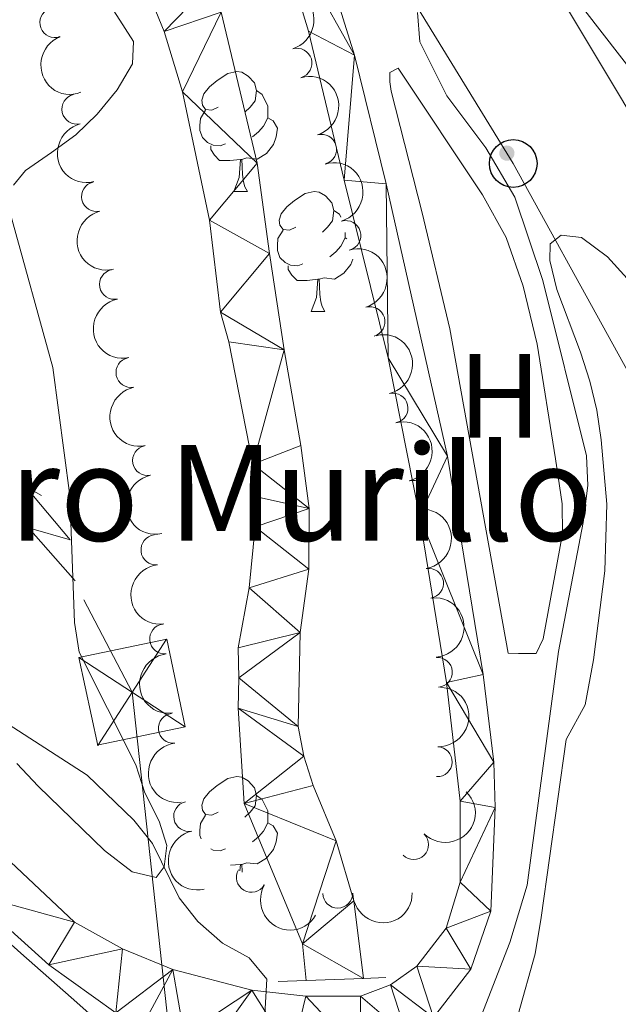
# Model space of a CAD drawing. Units: metres. Extents: x 655057 to 659578, y 702211 to 705281.
# Drawn here: x 656150 to 656200, y 703132 to 703215 of the extents above; entities that cross this region are included whole.
import ezdxf
from ezdxf.enums import TextEntityAlignment as Align

# ---------------------------------------------------------------- set-up
doc = ezdxf.new("R2010")
doc.units = ezdxf.units.M
doc.header["$MEASUREMENT"] = 0
doc.linetypes.add('DGN Style 2', pattern=[49.6684857457405, 29.8010914474443, -19.8673942982962])
doc.linetypes.add('DGN Style 3', pattern=[69.5358800440367, 49.6684857457405, -19.8673942982962])
for name, color, linetype, lineweight in [('Carátula', 7, 'Continuous', 5), ('Elementos auxiliares', 7, 'Continuous', 5), ('Entidades rústicas y varios', 7, 'Continuous', 5), ('Hidrografía', 7, 'Continuous', 5), ('Líneas de conducción', 7, 'Continuous', 5), ('Relieve y altimetría', 7, 'Continuous', 5), ('Textos de rotulación', 7, 'Continuous', 5), ('Viales y ferrocarril', 7, 'Continuous', 5)]:
    doc.layers.add(name, color=color, linetype=linetype, lineweight=lineweight)
doc.styles.add('Style-arial', font='arial.shx', dxfattribs={"bigfont": 'arialbig.shx'})
doc.styles.add('Style-Arial Narrow', font='txt')

# ---------------------------------------------------------------- blocks, each defined once
blk = doc.blocks.new('5PTT')
at = {"layer": 'Líneas de conducción', "color": 250, "linetype": 'Continuous', "lineweight": 25}
blk.add_circle((0.0002382684033364058, 0.0004306398332118988), 1.995000006667076, dxfattribs=at)
blk = doc.blocks.new('5TME_5')
at = {"layer": 'Líneas de conducción', "color": 250, "linetype": 'Continuous', "lineweight": 5}
for p, q in [((2.871000000042841, 4.457999999867752), (-2.862999999895692, -4.463999999919906)), ((-4.437999999849126, 2.902999999932945), (4.438000000081956, -2.902999999932945))]:
    blk.add_line(p, q, dxfattribs=at)
at = {"layer": 'Líneas de conducción', "color": 250, "linetype": 'Continuous', "lineweight": 5, "flags": 128}
blk.add_lwpolyline([(-2.902999999932945, -4.438000000081956), (4.438000000081956, -2.902999999932945), (2.903000000165775, 4.438000000081956), (-4.437999999849126, 2.902999999932945), (-2.862999999895692, -4.463999999919906)], dxfattribs=at)

msp = doc.modelspace()

# ---------------------------------------------------------------- hatches: boundary and pattern name
at = {"layer": 'Líneas de conducción', "linetype": 'Continuous', "lineweight": 5, "extrusion": (0, 0, -1)}
h = msp.add_hatch(color=250, dxfattribs=at)
edge = h.paths.add_edge_path()
edge.add_arc((-656190.5294008686, 703203.6596187854), 0.6403124239601228, 74.64246887882099, 434.642468878821)

# ---------------------------------------------------------------- linework, layer by layer
at = {"layer": 'Carátula', "color": 7, "linetype": 'Continuous', "lineweight": 5}
msp.add_3dface([(655123.95, 702210.98), (659577.8200000001, 702311.6200000001), (659510.72, 705280.8600000001), (655056.8600000001, 705180.22)], dxfattribs=at)
at = {"layer": 'Elementos auxiliares', "color": 250, "linetype": 'Continuous', "lineweight": 5}
msp.add_3dface([(655934.71, 704937.71), (659359.6699999999, 705015.1300000001), (659412.55, 702701.74), (655986.44, 702624.3200000001)], dxfattribs=at)
at = {"layer": 'Entidades rústicas y varios', "color": 92, "linetype": 'Continuous', "lineweight": 5}
for p, q in [((656167.69, 703200.45), (656168.8200000001, 703200.45)), ((656177, 703196.5700000001), (656177.1499999999, 703196.49)), ((656174.1699999999, 703190.4099999999), (656175.29, 703190.4099999999)), ((656168.24, 703144.1400000001), (656167.4199999999, 703144.0700000001))]:
    msp.add_line(p, q, dxfattribs=at)
at = {"layer": 'Entidades rústicas y varios', "color": 92, "linetype": 'Continuous', "lineweight": 5, "flags": 128}
for points in [[(656166.3899999999, 703207.51), (656165.8600000001, 703207.24), (656165.3300000001, 703207.3), (656165.0700000001, 703207.6699999999), (656165.01, 703208.0900000001), (656165.1699999999, 703208.6100000001), (656165.6499999999, 703209.21), (656166.29, 703209.74), (656167.19, 703210.3200000001), (656167.9299999999, 703210.48), (656168.3600000001, 703210.4299999999), (656168.8899999999, 703210.1100000001), (656169.4199999999, 703209.53), (656169.5800000001, 703208.8900000001), (656169.47, 703208.04), (656169.04, 703207.51), (656168.6200000001, 703207.0800000001)], [(656169.5800000001, 703208.8900000001), (656170.05, 703208.5700000001), (656170.3700000001, 703207.9299999999), (656170.53, 703207.6100000001), (656170.53, 703207.03), (656170.53, 703206.6100000001), (656170.1599999999, 703205.9199999999), (656169.74, 703205.44), (656169.26, 703205.02)], [(656166.98, 703204.4299999999), (656166.55, 703204.27), (656165.97, 703204.3300000001), (656165.49, 703204.54), (656165.0700000001, 703204.96), (656164.8500000001, 703205.55), (656164.8500000001, 703205.97), (656164.9099999999, 703206.55), (656165.3300000001, 703207.24)], [(656170.53, 703206.6100000001), (656170.98, 703206.3600000001), (656171.3300000001, 703205.74), (656171.22, 703205.02), (656171.01, 703204.3800000001), (656170.4199999999, 703203.6400000001), (656169.6300000001, 703203.1599999999), (656168.78, 703203.26), (656168.3500000001, 703203.1300000001)], [(656168.24, 703203.1300000001), (656167.3500000001, 703203.05), (656166.5, 703203.05), (656166.0800000001, 703203.48), (656165.76, 703203.95), (656165.76, 703204.27)], [(656167.69, 703200.45), (656168.1300000001, 703201.6100000001), (656168.24, 703203.1300000001), (656168.3500000001, 703203.1300000001), (656168.3800000001, 703202.55), (656168.4199999999, 703201.8600000001), (656168.49, 703201.25), (656168.6000000001, 703200.8500000001), (656168.8200000001, 703200.45)], [(656172.8700000001, 703197.47), (656172.3400000001, 703197.21), (656171.81, 703197.26), (656171.54, 703197.6300000001), (656171.49, 703198.06), (656171.6499999999, 703198.5800000001), (656172.1300000001, 703199.1699999999), (656172.76, 703199.7), (656173.6599999999, 703200.29), (656174.4099999999, 703200.45), (656174.8300000001, 703200.3900000001), (656175.3600000001, 703200.0800000001), (656175.8899999999, 703199.49), (656176.05, 703198.8500000001), (656175.94, 703198), (656175.52, 703197.47), (656175.1000000001, 703197.05)], [(656176.05, 703198.8500000001), (656176.53, 703198.54), (656176.6399999999, 703198.31)], [(656173.45, 703194.3900000001), (656173.03, 703194.23), (656172.44, 703194.29), (656171.97, 703194.5), (656171.54, 703194.9299999999), (656171.3300000001, 703195.51), (656171.3300000001, 703195.9299999999), (656171.3800000001, 703196.52), (656171.81, 703197.21)], [(656177, 703197.03), (656177, 703197), (656177, 703196.5700000001), (656176.6300000001, 703195.8800000001), (656176.21, 703195.3999999999), (656175.73, 703194.98)], [(656177.6300000001, 703194.79), (656177.48, 703194.3400000001), (656176.8999999999, 703193.6000000001), (656176.1000000001, 703193.1200000001), (656175.25, 703193.23), (656174.8200000001, 703193.1000000001)], [(656174.71, 703193.1000000001), (656173.8200000001, 703193.01), (656172.98, 703193.01), (656172.55, 703193.44), (656172.23, 703193.9199999999), (656172.23, 703194.23)], [(656174.1699999999, 703190.4099999999), (656174.6000000001, 703191.5700000001), (656174.71, 703193.1000000001), (656174.8200000001, 703193.1000000001), (656174.8600000001, 703192.51), (656174.8899999999, 703191.8300000001), (656174.96, 703191.21), (656175.0800000001, 703190.81), (656175.29, 703190.4099999999)], [(656166.3899999999, 703148.52), (656165.8600000001, 703148.25), (656165.3300000001, 703148.31), (656165.0700000001, 703148.6799999999), (656165.01, 703149.1000000001), (656165.1699999999, 703149.6200000001), (656165.6499999999, 703150.22), (656166.29, 703150.75), (656167.19, 703151.3300000001), (656167.9299999999, 703151.49), (656168.3600000001, 703151.44), (656168.8899999999, 703151.1200000001), (656169.4199999999, 703150.54), (656169.5800000001, 703149.8999999999), (656169.47, 703149.05), (656169.04, 703148.52), (656168.6200000001, 703148.0900000001)], [(656169.5800000001, 703149.8999999999), (656170.05, 703149.5800000001), (656170.3700000001, 703148.94), (656170.53, 703148.6200000001), (656170.53, 703148.04), (656170.53, 703147.6200000001), (656170.1599999999, 703146.9299999999), (656169.74, 703146.45), (656169.26, 703146.03)], [(656164.96, 703146.27), (656164.8500000001, 703146.56), (656164.8500000001, 703146.98), (656164.9099999999, 703147.56), (656165.3300000001, 703148.25)], [(656170.53, 703147.6200000001), (656170.98, 703147.3700000001), (656171.3300000001, 703146.75), (656171.22, 703146.03), (656171.01, 703145.3900000001), (656170.4199999999, 703144.6499999999), (656169.6300000001, 703144.1699999999), (656168.78, 703144.27), (656168.3500000001, 703144.1400000001)], [(656166.98, 703145.44), (656166.55, 703145.28), (656165.97, 703145.3400000001), (656165.75, 703145.44)], [(656168.2, 703143.6000000001), (656168.24, 703144.1400000001), (656168.3500000001, 703144.1400000001), (656168.3800000001, 703143.56), (656168.3800000001, 703143.49)]]:
    msp.add_lwpolyline(points, dxfattribs=at)
at = {"layer": 'Entidades rústicas y varios', "color": 92, "linetype": 'Continuous', "lineweight": 5}
for points in [[(656149.26, 703200.97, 678.71), (656150.27, 703202.21, 678.25), (656152.4199999999, 703203.72, 677.79), (656154.48, 703205.2, 677.79), (656156.24, 703206.9099999999, 677.34), (656157.9199999999, 703208.96, 677.34), (656159.22, 703211.1200000001, 677.34), (656159.28, 703212.99, 677.34), (656156.96, 703216.69, 677.34)], [(656194.6100000001, 703178.0700000001, 678.46), (656195.1599999999, 703174.31, 678.46), (656195.1799999999, 703171.81, 678.46), (656193.56, 703163.02, 678.46), (656192.97, 703161.78, 678.92), (656192.28, 703161.78, 678.92), (656191.5, 703161.79, 678.46), (656190.6499999999, 703161.8200000001, 678.46), (656185.76, 703188.95, 677.5500000000001), (656183.4299999999, 703198.6599999999, 678.01), (656180.8500000001, 703208.8400000001, 677.5500000000001), (656180.73, 703209.6300000001, 677.5500000000001), (656180.75, 703210.3999999999, 677.5500000000001), (656181.4299999999, 703210.76, 678), (656188.49, 703200.1599999999, 678), (656190.47, 703196.6000000001, 678.14), (656191.8800000001, 703192.52, 678.46), (656193.06, 703187.6599999999, 678.46), (656194.6100000001, 703178.0700000001, 678.46)], [(656149.53, 703152.5800000001, 680.09), (656151.3200000001, 703150.6699999999, 679.63), (656156.8700000001, 703145.31, 679.63), (656159.1699999999, 703143.51, 679.63), (656161.2, 703143.05, 679.63), (656161.8500000001, 703143.9199999999, 679.63), (656162.0700000001, 703145.71, 679.63), (656161.45, 703147.76, 679.63), (656160.25, 703150.1300000001, 679.63), (656159.48, 703152.46, 679.17), (656154.74, 703161.9099999999, 679.17), (656154.3700000001, 703164.3800000001, 679.17), (656153.97, 703175, 679.17), (656152.55, 703185.71, 679.17), (656148.99, 703198.54, 679.17)], [(656236.1300000001, 703128.23, 683.3000000000001), (656228.9099999999, 703144.1799999999, 682.96), (656224.3500000001, 703152.98, 682.66), (656212.3600000001, 703173.8200000001, 681.7), (656202.03, 703190.97, 681.47), (656200.6000000001, 703193.1699999999, 681.01), (656198.95, 703194.99, 680.5500000000001), (656196.77, 703196.6000000001, 680.5500000000001), (656195.06, 703196.8, 680.5500000000001), (656194.1599999999, 703196.06, 680.5500000000001), (656194.1300000001, 703194.6699999999, 680.5500000000001), (656194.7, 703192.24, 680.5500000000001), (656196.7, 703187, 680.5500000000001), (656197.48, 703184.5800000001, 681.01), (656198.06, 703182.1400000001, 681), (656198.4299999999, 703179.6599999999, 681.46), (656198.8999999999, 703174.27, 681.47), (656198.72, 703168.69, 681.47), (656197.79, 703161.26, 681.17), (656197.0700000001, 703157.49, 681.01), (656195.49, 703154.5800000001, 681.01)], [(656195.49, 703154.5800000001, 681.01), (656193.3899999999, 703139.6799999999, 681.95), (656192.8999999999, 703136.6400000001, 681.47), (656190.04, 703126.5, 681.47)]]:
    msp.add_polyline3d(points, dxfattribs=at)
at = {"layer": 'Entidades rústicas y varios', "color": 92, "linetype": 'Continuous', "lineweight": 5, "extrusion": (-0.1987072987909261, 0.1076408436570982, 0.9741297953476231)}
msp.add_arc((-930862.0088955757, 235903.5154196957, -54023.53979276403), 2.516055640060342, 45.36446333574664, 225.9090503451193, dxfattribs=at)
at = {"layer": 'Entidades rústicas y varios', "color": 92, "linetype": 'Continuous', "lineweight": 5}
for centre, radius, start, end in [((656152.709880353, 703214.5787279266, 688.3691704349535), 1.250091938746999, 110.9888597487374, 290.2024141677328), ((656172.9745894966, 703211.1843713662, 686.1357351518392), 1.250091938746998, 286.908410876526, 106.1219652955214), ((656154.5558119977, 703207.3396936709, 688.9300000000001), 1.250091938746998, 103.6375290153156, 282.851083434311), ((656175.0329488551, 703203.9746589733, 686.165828277145), 1.250091938746999, 286.6359357176261, 105.8494901366215), ((656156.201002032, 703200.0223615237, 688.9300000000001), 1.250091938746998, 103.6375290153156, 282.851083434311), ((656177.0559794181, 703196.7628963804, 686.5503118832498), 1.250091938746999, 286.6359357176261, 105.8494901366215), ((656157.6993014123, 703192.6740476813, 688.9300000000001), 1.250091938746998, 101.5802280738718, 280.7937824928673), ((656179.0790099809, 703189.5511337877, 686.9347954893545), 1.250091938746999, 286.6359357176261, 105.8494901366215), ((656159.0807463843, 703185.3023714952, 688.9300000000001), 1.250091938746998, 101.5802280738718, 280.7937824928673), ((656181.0070322317, 703182.3195210602, 687.3695904528461), 1.250091938746998, 283.636657166892, 102.8502115858874), ((656160.4621913563, 703177.9306953091, 688.9300000000001), 1.250091938746998, 101.5802280738718, 280.7937824928673), ((656182.6483636925, 703175.0188316586, 687.8755205806071), 1.250091938746998, 283.636657166892, 102.8502115858874), ((656161.1673482098, 703170.4610454438, 688.9300000000001), 1.250091938746999, 96.551171333824, 275.7647257528194), ((656183.9789076366, 703167.6595990909, 688.3397314487971), 1.250091938746998, 279.2146656739961, 98.42822009299151), ((656161.8972670846, 703162.9966487209, 688.9300000000001), 1.250091938746999, 96.551171333824, 275.7647257528194), ((656184.7110536087, 703160.2126397775, 688.6986862634535), 1.250091938746998, 274.3597808891017, 93.57333530809714), ((656162.6271859594, 703155.5322519983, 688.9300000000001), 1.250091938746999, 96.551171333824, 275.7647257528194), ((656184.6989940736, 703152.7289147265, 688.8840766961001), 1.250091938746998, 268.0286542172073, 87.24220863620269), ((656163.9052983837, 703148.1525625489, 688.9300000000001), 1.250091938746998, 102.5286821471123, 281.7422365661076), ((656182.7213273668, 703145.7932622731, 688.9300000000001), 1.250091938746999, 225.4926534806255, 44.70620789962086), ((656169.153529726, 703143.051998728, 688.9300000000001), 1.250091938746999, 150.0298586609181, 329.2434130799135), ((656176.3771892807, 703141.7249476966, 688.9300000000001), 1.250091938746998, 180.7440859866669, 359.9576404056623)]:
    msp.add_arc(centre, radius, start, end, dxfattribs=at)
at = {"layer": 'Entidades rústicas y varios', "color": 92, "linetype": 'Continuous', "lineweight": 5, "extrusion": (0.2058630083684716, -0.09322855571916146, 0.974129795347623)}
msp.add_arc((911270.9368967063, -299504.9267109798, 70188.64129816728), 2.516055640060342, 45.36446333574665, 225.9090503451193, dxfattribs=at)
at = {"layer": 'Entidades rústicas y varios', "color": 92, "linetype": 'Continuous', "lineweight": 5, "extrusion": (-0.1981931582052474, 0.1085845930904934, 0.9741297953476229)}
for centre in [(-931997.054263773, 231593.7433374159, -53023.6809803129), (-931991.7015664846, 231598.9340349781, -53024.49048049939), (-931986.3488691959, 231604.1247325402, -53025.29998068587)]:
    msp.add_arc(centre, 2.516055640060342, 45.36446333574663, 225.9090503451193, dxfattribs=at)
at = {"layer": 'Entidades rústicas y varios', "color": 92, "linetype": 'Continuous', "lineweight": 5, "extrusion": (0.1922419666418747, -0.1188030642604079, 0.9741297953476229)}
for centre in [(943135.7073243499, -183463.0268859047, 43268.55181363193), (943130.3475795973, -183468.1374140767, 43269.73740968097)]:
    msp.add_arc(centre, 2.516055640060342, 45.36446333574664, 225.9090503451193, dxfattribs=at)
at = {"layer": 'Entidades rústicas y varios', "color": 92, "linetype": 'Continuous', "lineweight": 5, "extrusion": (0.1878531457534992, -0.125627773388343, 0.974129795347623)}
for centre in [(949284.0211817297, -150373.3784508589, 35592.05436986929), (949278.6614369771, -150378.4889790311, 35593.23996591836), (949273.3016922246, -150383.5995072033, 35594.42556196744)]:
    msp.add_arc(centre, 2.516055640060342, 45.36446333574661, 225.9090503451192, dxfattribs=at)
at = {"layer": 'Entidades rústicas y varios', "color": 92, "linetype": 'Continuous', "lineweight": 5, "extrusion": (-0.1922401588378728, 0.1188059895206791, 0.9741297953476229)}
for centre in [(-943136.5180902705, 183789.4904717659, -41932.29342623302), (-943131.170554166, 183794.7036937365, -41932.98348007054)]:
    msp.add_arc(centre, 2.516055640060342, 45.36446333574664, 225.9090503451193, dxfattribs=at)
at = {"layer": 'Entidades rústicas y varios', "color": 92, "linetype": 'Continuous', "lineweight": 5, "extrusion": (-0.1825077589518313, 0.1332743776514394, 0.974129795347623)}
msp.add_arc((-954853.6704529792, 112417.7971219106, -25373.71388169803), 2.516055640060343, 45.36446333574664, 225.9090503451193, dxfattribs=at)
at = {"layer": 'Entidades rústicas y varios', "color": 92, "linetype": 'Continuous', "lineweight": 5, "extrusion": (0.1761173322934805, -0.1416115358359833, 0.974129795347623)}
for centre in [(959160.197814825, -68747.5374664439, 16655.60175412639), (959154.8380700727, -68752.64799461578, 16656.78735017538), (959149.4783253202, -68757.75852278777, 16657.97294622441)]:
    msp.add_arc(centre, 2.516055640060342, 45.36446333574666, 225.9090503451193, dxfattribs=at)
at = {"layer": 'Entidades rústicas y varios', "color": 92, "linetype": 'Continuous', "lineweight": 5, "extrusion": (-0.1705736400612859, 0.1482422852368417, 0.974129795347623)}
msp.add_arc((-961176.3294993949, 33299.70148581464, -7018.666887910367), 2.516055640060342, 45.36446333574664, 225.9090503451193, dxfattribs=at)
at = {"layer": 'Entidades rústicas y varios', "color": 92, "linetype": 'Continuous', "lineweight": 5, "extrusion": (-0.1531860337319441, 0.1661480691596322, 0.9741297953476231)}
msp.add_arc((-959061.5398940428, -70147.73806339782, 16980.38841308311), 2.516055640060343, 45.36446333574663, 225.9090503451192, dxfattribs=at)
at = {"layer": 'Entidades rústicas y varios', "color": 92, "linetype": 'Continuous', "lineweight": 5, "extrusion": (-0.0005505868475943476, 0.225988580840098, 0.9741297953476229)}
msp.add_arc((-657896.5369427763, -683242.8762270455, 159212.9307163699), 2.516055640060342, 45.36446333574665, 225.9090503451193, dxfattribs=at)
at = {"layer": 'Entidades rústicas y varios', "color": 92, "linetype": 'Continuous', "lineweight": 5, "extrusion": (0.1899069110417512, -0.1225010487897089, 0.9741297953476231)}
msp.add_arc((946562.0934509325, -165688.2730072736, 39144.97059817519), 2.516055640060342, 45.36446333574665, 225.9090503451193, dxfattribs=at)
at = {"layer": 'Entidades rústicas y varios', "color": 92, "linetype": 'Continuous', "lineweight": 5, "extrusion": (0.2186153207736624, 0.05725804169745019, 0.974129795347623)}
msp.add_arc((513946.0444337639, -791728.1202698075, 184380.5205206245), 2.516055640060342, 45.36446333574664, 225.9090503451193, dxfattribs=at)
at = {"layer": 'Entidades rústicas y varios', "color": 92, "linetype": 'Continuous', "lineweight": 5, "extrusion": (0.1587042473451682, 0.1608853743837579, 0.974129795347623)}
msp.add_arc((26646.37763553002, -936362.9875134297, 217934.4940798808), 2.516055640060342, 45.36446333574665, 225.9090503451193, dxfattribs=at)
at = {"layer": 'Hidrografía', "color": 142, "linetype": 'Continuous', "lineweight": 15}
for points in [[(656158.8700000001, 703221.1400000001, 674.79), (656161.8500000001, 703213.8300000001, 675.94), (656163.3899999999, 703208.79, 675.94), (656165.6399999999, 703198.04, 675.94), (656166.56, 703190.3400000001, 675.94), (656167.28, 703187.8600000001, 676.51), (656169.29, 703177.6200000001, 676.51), (656169.3400000001, 703174.94, 677.08), (656169.48, 703172.3800000001, 677.08), (656168.97, 703167.29, 677.08), (656168.04, 703162.27, 677.08), (656168.1100000001, 703159.74, 677.08), (656168.06, 703157.22, 677.66), (656168.56, 703149.22, 677.66), (656173.4299999999, 703137.49, 677.66), (656173.73, 703134.4199999999, 677.66)], [(656178.54, 703134.6000000001, 677.66), (656177.74, 703141.0900000001, 677.66), (656176.25, 703146.1100000001, 677.66), (656174.3300000001, 703150.75, 677.66), (656173.55, 703153.1799999999, 677.08), (656173.0700000001, 703155.6799999999, 677.08), (656173.25, 703163.53, 677.08), (656173.95, 703168.8500000001, 677.08), (656174, 703173.9299999999, 677.08), (656173.28, 703179.19, 677.08), (656171.8899999999, 703187.2, 676.51), (656170.6699999999, 703195.26, 676.51), (656169.6300000001, 703202.8300000001, 675.94), (656166.6300000001, 703215.45, 675.94)]]:
    msp.add_polyline3d(points, dxfattribs=at)
at = {"layer": 'Hidrografía', "color": 142, "linetype": 'DGN Style 3', "lineweight": 15}
msp.add_polyline3d([(656144.1000000001, 703141.8200000001, 682.1800000000001), (656149.8800000001, 703136.72, 681.51), (656154.0800000001, 703133, 680.87), (656157.0700000001, 703130.3600000001, 680.6), (656162.75, 703125.52, 680.26)], dxfattribs=at)
at = {"layer": 'Líneas de conducción', "color": 6, "linetype": 'Continuous', "lineweight": 5}
msp.add_line((656162.51543488, 703128.0285952096, 684.7157237813503), (656160.3762879015, 703147.5382798121, 680.8691334838417), dxfattribs=at)
at = {"layer": 'Líneas de conducción', "color": 6, "linetype": 'Continuous', "lineweight": 5, "extrusion": (-0.8639106789924575, 0.5029690055343052, 0.02608674365693945), "elevation": -213161.7775962513, "flags": 128}
msp.add_lwpolyline([(-937823.465646659, 6304.947417804167), (-937823.465646659, 6242.026004577259)], dxfattribs=at)
at = {"layer": 'Líneas de conducción', "color": 6, "linetype": 'Continuous', "lineweight": 5, "extrusion": (0.08311399975325015, 0.9947692646246868, 0.0593815897654881), "elevation": 754069.4746002094, "flags": 128}
msp.add_lwpolyline([(-595329.6822824867, -44113.58386078411), (-595325.4369909985, -44182.58061546464), (-595328.9916073265, -44170.60949071553), (-595324.834708655, -44240.80340707517)], dxfattribs=at)
at = {"layer": 'Líneas de conducción', "color": 6, "linetype": 'Continuous', "lineweight": 5, "extrusion": (-0.3508079293267711, 0.9363706829198636, 0.01198919887446345), "elevation": 428257.892457746, "flags": 128}
msp.add_lwpolyline([(-861141.3531100873, -4392.679670051657), (-861141.3531100873, -4519.683847361208)], dxfattribs=at)
at = {"layer": 'Líneas de conducción', "color": 6, "linetype": 'Continuous', "lineweight": 5, "extrusion": (0.4842668036495422, 0.2200543635407173, 0.8467949810726004), "elevation": 473063.9286828107, "flags": 128}
msp.add_lwpolyline([(368702.5754956818, -751819.3225663018), (368713.0906539344, -751823.400502617), (368721.7948803504, -751822.8473404371)], dxfattribs=at)
at = {"layer": 'Líneas de conducción', "color": 250, "linetype": 'Continuous', "lineweight": 5}
msp.add_polyline3d([(656289.25, 703062.0700000001, 689.04), (656255.6799999999, 703098.8300000001, 685.8100000000001), (656231.3899999999, 703134.23, 683.09), (656207.72, 703172.56, 681.62), (656191.06, 703202.79, 680.5), (656106.6200000001, 703340.49, 674.5500000000001), (656080.6699999999, 703383.53, 674.3000000000001), (656053.99, 703426.48, 677.27), (656015.1699999999, 703482.5900000001, 682.74), (655997.1399999999, 703508.79, 682.4), (655965.74, 703549.97, 680.9)], dxfattribs=at)
at = {"layer": 'Relieve y altimetría', "color": 30, "linetype": 'Continuous', "lineweight": 5, "elevation": 680, "flags": 128}
for points in [[(656186.3600000001, 703126.28), (656190.77, 703137.6000000001), (656192.22, 703142.3900000001), (656194.8600000001, 703161.94), (656196.8999999999, 703172.75), (656197.29, 703175.8400000001), (656197.2, 703178.3300000001), (656193.54, 703193.01), (656191.2, 703199.98), (656188.78, 703204.0900000001), (656185.52, 703208.44), (656183.25, 703212.96), (656183.06, 703215.44)], [(656147.05, 703156.98), (656155.4099999999, 703151.6000000001), (656159.31, 703147.8300000001), (656160.8800000001, 703145.8800000001), (656163.1200000001, 703141.3500000001), (656164.6799999999, 703139.3500000001), (656166.75, 703137.54), (656168.97, 703136.3300000001), (656170.44, 703134.52), (656170.22, 703130.5900000001)]]:
    msp.add_lwpolyline(points, dxfattribs=at)
at = {"layer": 'Viales y ferrocarril', "color": 1, "linetype": 'DGN Style 2', "lineweight": 5}
for p, q in [((656173.73, 703134.4199999999, 679.75), (656178.54, 703134.6000000001, 679.75)), ((656178.54, 703134.6000000001, 679.75), (656180.3999999999, 703134.6699999999, 679.75)), ((656171.3899999999, 703134.3300000001, 679.75), (656173.73, 703134.4199999999, 679.75))]:
    msp.add_line(p, q, dxfattribs=at)
at = {"layer": 'Viales y ferrocarril', "color": 250, "linetype": 'Continuous', "lineweight": 15}
msp.add_polyline3d([(656305.5900000001, 703055.7, 692.2), (656302.03, 703058.26, 692), (656300.6799999999, 703059.76, 691.91), (656285.47, 703077.04, 690.4), (656275.25, 703087.78, 689.5), (656268.5900000001, 703095.22, 689.2), (656256.1799999999, 703111.3999999999, 688.78), (656249.74, 703122.0800000001, 688.37), (656209.46, 703192.6200000001, 685.25), (656191.05, 703223.3500000001, 683.07), (656182.8, 703235.79, 681.85), (656173.8999999999, 703247.8300000001, 680.57), (656167.6399999999, 703255.53, 679.97), (656163.4099999999, 703259.8500000001, 679.5600000000001)], dxfattribs=at)
at = {"layer": 'Viales y ferrocarril', "color": 250, "linetype": 'Continuous', "lineweight": 5}
for points in [[(656163.4099999999, 703259.8500000001, 678.92), (656164.99, 703255.03, 678.73), (656166.79, 703247.1200000001, 678.15), (656177.77, 703211.8700000001, 677.46), (656180.4299999999, 703201.0800000001, 677.92), (656185.5700000001, 703178.3, 678.15), (656188.56, 703160.03, 678.83), (656189.44, 703152.6799999999, 679.0600000000001), (656189.56, 703148.9099999999, 679.29), (656189.1799999999, 703140.22, 679.54), (656187.51, 703135.3800000001, 679.51), (656184.3899999999, 703131.31, 679.29), (656182.2, 703129.77, 679.19), (656178.27, 703128.26, 678.92), (656172.53, 703128.27, 679.5500000000001), (656166.03, 703129.21, 680.04)], [(656170.71, 703224.48, 677.5500000000001), (656173.9299999999, 703213.8700000001, 677.5500000000001), (656176.9099999999, 703201.3900000001, 678), (656180.6100000001, 703186.53, 677.5500000000001), (656183.23, 703173.28, 678), (656185.48, 703159.3600000001, 678.46), (656186.6200000001, 703149.4199999999, 678.92), (656186.6100000001, 703142.6599999999, 679.07), (656185.45, 703138.79, 679.35), (656183, 703135.6100000001, 679.35), (656180.79, 703134.06, 679.19), (656178.28, 703133.1000000001, 678.92), (656173.72, 703133.1000000001, 679.5500000000001), (656169.19, 703133.6200000001, 680.0600000000001), (656162.5700000001, 703135.3400000001, 680.57), (656158.3600000001, 703137.0800000001, 680.73), (656154.3700000001, 703139.29, 680.76), (656130.96, 703161.3400000001, 683.97)], [(656163.52, 703129.8600000001, 680), (656160.1100000001, 703130.75, 680.57), (656157.81, 703131.7, 680.65), (656152.2, 703135.74, 681.44), (656145.54, 703141.73, 681.9), (656129.3, 703156.6300000001, 684.2), (656121.8600000001, 703162.3999999999, 685.12), (656118.04, 703164.6100000001, 685.57), (656116.0900000001, 703165.45, 685.6), (656111.9299999999, 703166.1799999999, 685.79), (656109.81, 703166.0700000001, 685.95), (656105.75, 703164.8700000001, 686.39), (656102.25, 703162.5, 686.94), (656099.6200000001, 703159.19, 687.5600000000001), (656094.73, 703148.5900000001, 688.33), (656091.3800000001, 703139.6000000001, 688.5600000000001), (656083.8, 703121.8500000001, 689.02), (656063.8200000001, 703090.3300000001, 690.86), (656057.97, 703077.69, 691.32), (656051.28, 703064.9199999999, 692.69), (656041.3800000001, 703049.3800000001, 694.07)]]:
    msp.add_polyline3d(points, dxfattribs=at)

# ---------------------------------------------------------------- block references
at = {"layer": 'Líneas de conducción', "color": 250, "linetype": 'Continuous', "lineweight": 25}
msp.add_blockref('5PTT', (656191.06, 703202.79, 680.5), dxfattribs=at)
at = {"layer": 'Líneas de conducción', "color": 250, "linetype": 'Continuous', "lineweight": 5}
msp.add_blockref('5TME_5', (656159.1699999999, 703158.54, 678.7), dxfattribs=at)

# ---------------------------------------------------------------- texts
at = {"layer": 'Entidades rústicas y varios', "color": 92, "linetype": 'Continuous', "lineweight": 5, "style": 'Style-Arial Narrow'}
msp.add_text('H', height=7.000020000000001, dxfattribs=at).set_placement((656189.9292234778, 703183.36001, 677.97), align=Align.MIDDLE_CENTER)
at = {"layer": 'Textos de rotulación', "color": 250, "linetype": 'Continuous', "lineweight": 5, "style": 'Style-arial'}
msp.add_text('Corral de Pedro Murillo', height=7.999980000000001, dxfattribs=at).set_placement((656080.19, 703171.22, 680.15))

# ---------------------------------------------------------------- meshes
at = {"layer": 'Hidrografía', "color": 154, "linetype": 'Continuous', "lineweight": 15}
mesh = msp.add_polyface(dxfattribs=at)
corners = [(656145.8600000001, 703260.29, 674.7900000000069), (656147.27, 703256.6500000001, 674.789999999995), (656148.7300000002, 703254.8999999999, 674.7899999999889), (656150.9800000002, 703253.69, 674.7899999999801), (656155.79, 703251.8999999999, 674.7900000000446), (656157.4000000001, 703250.6499999999, 674.7900000000227), (656160.2400000002, 703245.0700000001, 674.7899999999635), (656160.6599999999, 703242.3700000003, 674.7899999999642), (656160.3999999999, 703239.79, 674.7900000000446), (656159.7200000002, 703237.3500000001, 675.359999999967), (656159.5, 703234.75, 675.3600000000223), (656159.8, 703232.24, 675.3600000000157), (656165.8899999999, 703218.01, 675.3600000000209), (656166.6300000001, 703215.4500000002, 675.9399999999908), (656169.6300000001, 703202.8300000001, 675.9400000000186), (656170.6700000002, 703195.2600000002, 676.5100000000122), (656171.8900000004, 703187.2000000002, 676.5099999999488), (656173.2800000003, 703179.1900000002, 677.0800000000029), (656174, 703173.9299999999, 677.0800000000293), (656173.95, 703168.8500000001, 677.0799999999816), (656173.25, 703163.53, 677.0800000000336), (656173.0700000003, 703155.6799999999, 677.0800000000103), (656173.5499999998, 703153.1799999997, 677.0800000000711), (656174.3300000003, 703150.75, 677.6599999999205), (656176.2500000002, 703146.1100000003, 677.6599999999592), (656177.74, 703141.0900000001, 677.6599999999873), (656178.54, 703134.6000000001, 677.6599999999972), (656173.73, 703134.4200000002, 679.7500000000128), (656173.4300000002, 703137.49, 677.6599999999962), (656168.5600000003, 703149.22, 677.6600000000055), (656168.06, 703157.22, 677.6600000000305), (656168.1100000001, 703159.74, 677.0800000000555), (656168.0400000003, 703162.27, 677.079999999963), (656168.97, 703167.2900000003, 677.0799999999965), (656169.4800000002, 703172.3800000001, 677.0799999999829), (656169.3399999999, 703174.94, 677.0800000000794), (656169.2900000003, 703177.6200000001, 676.5099999999876), (656167.2800000003, 703187.8600000003, 676.5099999999643), (656166.56, 703190.3400000001, 675.9399999999747), (656165.6400000004, 703198.0400000003, 675.9399999999537), (656163.3899999999, 703208.7900000003, 675.9400000000094), (656161.8500000003, 703213.8300000003, 675.9399999999131), (656158.8700000003, 703221.1400000001, 674.7899999999693), (656155.0900000003, 703230.9000000001, 674.7899999999893), (656153.8200000001, 703235.9199999999, 674.7900000000163), (656153.5400000003, 703238.4299999999, 674.790000000033), (656152.6499999999, 703240.9500000002, 674.7900000000108), (656149.3700000001, 703245.0900000001, 674.789999999996), (656144.0200000003, 703250.0100000002, 674.7899999999859), (656140.44, 703260.21, 674.7900000000444), (656130.75, 703287.8500000001, 674.7899999999795), (656127.7900000003, 703303.98, 674.7899999999672), (656127.7100000002, 703304.71, 674.2599999999663), (656127.45, 703306.8300000001, 674.2599999999876), (656125.6499999997, 703321.95, 672.4900000000052), (656124.7200000002, 703327.04, 672.4900000000079), (656122.7100000002, 703334.5700000001, 672.4899999999892), (656121.7600000002, 703336.8999999999, 671.3499999999932), (656117.71, 703349.04, 671.3500000000689), (656114.7000000002, 703359.4700000002, 671.3499999999538), (656112.6800000002, 703375.1599999999, 671.3499999999852), (656112.1200000001, 703402.5700000001, 670.1999999999972), (656111.25, 703412.98, 670.2000000000265), (656107.51, 703437.5, 670.2000000000172), (656111.06, 703435.6799999999, 672.3200000000452), (656113.6700000002, 703420.97, 669.6199999999587), (656115.6500000001, 703412.7600000002, 669.6199999999743), (656117.03, 703404.44, 670.2000000000127), (656118.5000000002, 703395.1799999999, 670.1999999999728), (656121.3800000001, 703385.5800000001, 671.9199999999854), (656122.6799999999, 703380.5099999998, 671.9200000000155), (656123.0200000003, 703377.7900000003, 671.9200000000269), (656122.94, 703372.6300000001, 671.9200000000246), (656123.27, 703369.94, 671.9200000000016), (656123.8700000001, 703367.3800000004, 672.4899999999795), (656128.3200000003, 703347.6499999999, 673.069999999967), (656129.1300000004, 703339.4300000002, 672.4899999999495), (656131.1200000001, 703329.29, 672.4899999999963), (656131.6200000003, 703326.79, 673.6399999999527), (656132, 703324.2, 674.2200000000093), (656133.1600000001, 703316.56, 674.2199999999997), (656133.9900000002, 703314.1699999999, 674.219999999947), (656134.6100000003, 703311.7, 674.789999999976), (656135.3999999999, 703301.3400000001, 674.7900000000103), (656137.0700000001, 703291.2000000002, 674.7900000000085), (656140.2899999998, 703280.6299999999, 675.3600000000109), (656145.0000000002, 703262.53, 674.7900000000122)]
mesh.append_faces([[corners[k] for k in face] for face in [(65, 63, 64), (28, 26, 27)]], dxfattribs={"vtx0": -1, "color": 154})
mesh.append_faces([[corners[k] for k in face] for face in [(86, 49, 85), (48, 3, 47), (3, 48, 2), (85, 50, 84), (84, 50, 83), (83, 52, 82), (82, 53, 81), (81, 53, 80), (79, 54, 78), (78, 55, 77), (77, 56, 76), (76, 57, 75), (58, 75, 57), (75, 59, 74), (73, 60, 72), (72, 60, 71), (69, 60, 68), (68, 61, 67), (67, 61, 66), (66, 62, 65), (9, 45, 8), (8, 46, 7), (7, 46, 6), (6, 46, 5), (47, 5, 46), (26, 28, 25), (25, 28, 24), (24, 29, 23), (23, 29, 22), (22, 30, 21), (30, 22, 29), (21, 31, 20), (20, 33, 19), (19, 34, 18), (18, 36, 17), (17, 36, 16), (16, 38, 15), (15, 39, 14), (14, 40, 13), (13, 41, 12), (12, 42, 11), (44, 10, 43)]], dxfattribs={"vtx0": -1, "vtx1": -1, "color": 154})
mesh.append_faces([[corners[k] for k in face] for face in [(1, 48, 49), (48, 1, 2), (49, 86, 0), (85, 49, 50), (49, 0, 1), (83, 50, 51), (83, 51, 52), (82, 52, 53), (80, 53, 54), (54, 79, 80), (78, 54, 55), (77, 55, 56), (76, 56, 57), (75, 58, 59), (73, 59, 60), (59, 73, 74), (60, 69, 70), (60, 70, 71), (68, 60, 61), (66, 61, 62), (65, 62, 63), (9, 44, 45), (44, 9, 10), (47, 3, 4), (8, 45, 46), (47, 4, 5), (24, 28, 29), (21, 30, 31), (20, 31, 32), (20, 32, 33), (19, 33, 34), (18, 34, 35), (18, 35, 36), (16, 36, 37), (16, 37, 38), (15, 38, 39), (14, 39, 40), (13, 40, 41), (12, 41, 42), (11, 42, 43), (43, 10, 11)]], dxfattribs={"vtx0": -1, "vtx2": -1, "color": 154})
at = {"layer": 'Viales y ferrocarril', "color": 20, "linetype": 'Continuous', "lineweight": 5}
mesh = msp.add_polyface(dxfattribs=at)
corners = [(656213.1900000002, 703194.7900000003, 685.2500000000373), (656191.05, 703223.3500000003, 683.0700000000267), (656194.71, 703225.6500000001, 683.0700000000035), (656186.3400000001, 703238.2900000003, 681.8500000000199), (656182.8000000003, 703235.7900000005, 681.8500000000414), (656178.69, 703248.6300000001, 680.7600000000357), (656173.8999999999, 703247.8300000003, 680.5700000000127), (656177.3200000001, 703250.4800000002, 680.5700000000217), (656167.6400000004, 703255.5300000003, 679.9700000000411), (656170.8700000003, 703258.4099999999, 679.9700000000096), (656168.6599999999, 703260.6700000004, 679.7300000000225), (656163.4100000001, 703259.8500000003, 678.920000000022), (656168.2300000002, 703261.1200000003, 679.6800000000335), (656165.31, 703264.1100000003, 679.3500000000064), (656162.72, 703260.5700000001, 679.5000000000202), (656161.0100000002, 703262.5200000003, 679.2200000000284), (656162.1500000001, 703267.9100000001, 678.9400000000361), (656156.2200000002, 703268.8600000003, 678.9200000000163), (656159.3700000003, 703271.9100000001, 678.5900000000244), (656155.6900000002, 703269.6400000004, 678.5900000000138), (656155.8500000001, 703278.3400000003, 678.1900000000513), (656151.9500000002, 703276.47, 678.1900000000421), (656144.5800000003, 703307.7100000002, 677.3400000000244), (656151.9100000001, 703291.2600000002, 677.6900000000271), (656147.6800000002, 703290.3600000003, 677.6900000000193), (656148.8400000001, 703308.4300000002, 677.3400000000166), (656154.03, 703282.72, 677.9900000000023), (656149.9100000001, 703281.3600000001, 677.9900000000209), (656134.5700000001, 703415.5800000003, 674.100000000028), (656138.7300000002, 703416.8600000001, 674.1000000000265), (656139.8500000003, 703410.7200000002, 674.6800000000467), (656135.56, 703410.1600000001, 674.6800000000281), (656140.8300000003, 703398.0500000003, 675.6400000000522), (656136.5200000003, 703397.7200000002, 675.6400000000305), (656137.44, 703385.2700000003, 676.1600000000378), (656141.7600000002, 703385.5600000003, 676.1600000000208), (656144.4100000001, 703341.7200000002, 677.1600000000346), (656140.1000000003, 703341.3900000001, 677.1600000000425), (656145.6000000001, 703328.4600000002, 677.2600000000054), (656141.3100000003, 703327.9200000002, 677.2600000000289)]
mesh.append_faces([[corners[k] for k in face] for face in [(0, 1, 2), (2, 1, 3), (3, 4, 5), (5, 6, 7), (7, 8, 9), (9, 8, 10), (10, 11, 12), (12, 11, 13), (13, 15, 16), (16, 17, 18), (18, 19, 20), (22, 23, 24), (23, 22, 25), (27, 26, 21), (31, 32, 33), (33, 32, 34), (34, 36, 37), (37, 38, 39), (39, 38, 22)]], dxfattribs={"vtx0": -1, "vtx1": -1, "color": 20})
mesh.append_faces([[corners[k] for k in face] for face in [(3, 1, 4), (5, 4, 6), (7, 6, 8), (10, 8, 11), (13, 11, 14), (13, 14, 15), (16, 15, 17), (18, 17, 19), (20, 19, 21), (24, 23, 26), (26, 27, 24), (21, 26, 20), (28, 29, 30), (31, 30, 32), (30, 31, 28), (34, 32, 35), (34, 35, 36), (37, 36, 38), (22, 38, 25)]], dxfattribs={"vtx0": -1, "vtx2": -1, "color": 20})
at = {"layer": 'Viales y ferrocarril', "color": 7, "linetype": 'Continuous', "lineweight": 5}
mesh = msp.add_polyface(dxfattribs=at)
corners = [(655994.6100000001, 702947.0900000001, 695.5700000000141), (655991.31, 702936.96, 696.4300000000156), (655988.99, 702930.25, 696.3900000000235), (655983.3800000001, 702906.6100000001, 697.5400000000151), (655980.3200000001, 702898.26, 697.7600000000033), (655980.1799999997, 702904.1599999997, 697.6200000000093), (655980.0999999999, 702907.8699999999, 697.5300000000144), (655985.6200000001, 702931.1099999999, 696.3900000000247), (655987.5900000001, 702938.4100000001, 696.4299999999869), (655994.22, 702956.26, 694.9200000000142), (655995.81, 702959.94, 694.9300000000172), (655999.6599999997, 702965.6699999999, 695.3600000000192), (656003.2999999998, 702970.71, 694.9300000000131), (656005.1000000001, 702973.6200000001, 694.9399999999996), (656008.6699999999, 702979.76, 694.6000000000155), (656011.3999999999, 702985.2399999998, 694.500000000005), (656018.3, 703001.3700000001, 694.5000000000143), (656022.8400000001, 703015.8900000001, 694.0500000000058), (656026.4499999997, 703025.3300000001, 694.0700000000091), (656028.6599999999, 703030.5200000003, 693.6300000000126), (656031.96, 703037.4099999999, 694.0700000000172), (656036.04, 703047.97, 694.0699999999978), (656038.06, 703051.79, 694.0700000000145), (656047.9500000002, 703067.31, 692.6900000000029), (656054.5, 703079.79, 691.320000000022), (656060.4299999997, 703092.6199999999, 690.8600000000215), (656080.3699999999, 703124.0699999998, 689.0200000000142), (656087.7499999998, 703141.3600000001, 688.5600000000287), (656094.3700000001, 703159.1400000001, 688.1000000000041), (656096.4899999998, 703163.6399999997, 687.6400000000156), (656098.3399999999, 703165.6999999997, 687.4900000000338), (656102.8399999999, 703168.9199999999, 687.0800000000153), (656108.0799999998, 703170.71, 686.5700000000179), (656110.8299999998, 703171.02, 686.2900000000212), (656116.3299999998, 703170.4299999999, 685.7100000000145), (656121.4299999999, 703168.29, 685.1500000000058), (656130.96, 703161.3399999999, 683.970000000019), (656154.3700000001, 703139.29, 680.7600000000117), (656158.3599999999, 703137.0799999998, 680.7300000000153), (656162.5700000001, 703135.3400000001, 680.5700000000166), (656169.1899999997, 703133.6199999999, 680.060000000023), (656173.72, 703133.0999999999, 679.550000000014), (656178.28, 703133.0999999999, 678.9200000000035), (656180.79, 703134.06, 679.1900000000074), (656182.9999999998, 703135.6100000001, 679.3500000000276), (656185.45, 703138.79, 679.3500000000141), (656186.6100000001, 703142.6599999999, 679.0700000000023), (656186.6199999999, 703149.4199999999, 678.920000000033), (656185.48, 703159.3599999999, 678.4600000000053), (656183.23, 703173.2799999998, 678.0000000000134), (656180.6099999999, 703186.53, 677.55), (656176.9099999997, 703201.3900000001, 678.0000000000135), (656173.9299999999, 703213.8700000001, 677.5500000000038), (656170.71, 703224.48, 677.550000000005), (656158.9299999999, 703260.51, 678.6599999999999), (656163.4099999997, 703259.8499999999, 678.920000000031), (656164.9899999998, 703255.03, 678.7300000000185), (656166.7899999998, 703247.1200000001, 678.1500000000025), (656177.77, 703211.8700000001, 677.4600000000088), (656180.4299999997, 703201.0800000001, 677.9200000000218), (656185.5700000001, 703178.3, 678.150000000001), (656188.5600000003, 703160.0299999998, 678.8300000000041), (656189.4399999997, 703152.6799999999, 679.0600000000114), (656189.56, 703148.9099999999, 679.2900000000091), (656189.1799999999, 703140.22, 679.5399999999887), (656187.5099999998, 703135.3800000001, 679.5100000000027), (656184.3899999999, 703131.3099999998, 679.2900000000219), (656182.2, 703129.77, 679.1900000000137), (656178.27, 703128.26, 678.9200000000174), (656172.53, 703128.27, 679.5500000000037), (656166.03, 703129.2099999997, 680.0400000000064), (656163.52, 703129.8599999999, 680.0000000000036), (656160.1099999999, 703130.75, 680.5700000000217), (656157.8099999998, 703131.7, 680.650000000009), (656152.1999999997, 703135.7399999998, 681.4400000000237), (656145.5399999998, 703141.73, 681.9000000000325), (656129.2999999998, 703156.6300000001, 684.2000000000027), (656121.8599999999, 703162.3999999999, 685.1200000000159), (656118.04, 703164.6099999999, 685.5700000000195), (656116.0900000001, 703165.45, 685.6000000000063), (656111.9299999997, 703166.1799999999, 685.7900000000064), (656109.8099999998, 703166.0699999998, 685.950000000023), (656105.7499999998, 703164.8700000001, 686.3900000000287), (656102.2499999998, 703162.5, 686.9400000000171), (656099.6200000001, 703159.1899999997, 687.5600000000035), (656094.7299999997, 703148.5900000001, 688.3300000000335), (656091.3800000001, 703139.6000000001, 688.5600000000051), (656083.8, 703121.8500000001, 689.0199999999942), (656063.8200000001, 703090.3300000001, 690.8599999999922), (656057.97, 703077.6899999997, 691.320000000009), (656051.2799999998, 703064.9199999997, 692.6900000000232), (656041.3800000001, 703049.3800000001, 694.070000000008), (656039.5899999999, 703045.9899999998, 694.0700000000139), (656036.4099999997, 703037.75, 694.0700000000147), (656033.1499999997, 703030.9399999997, 693.6300000000227), (656030.9999999998, 703025.8999999997, 694.0700000000127), (656027.4699999997, 703016.6300000001, 694.0500000000201), (656022.8999999999, 703002.04, 694.5000000000097), (656015.8799999999, 702985.6300000001, 694.5000000000169), (656013.0399999998, 702979.9299999997, 694.6000000000183), (656009.3899999997, 702973.6499999999, 694.9400000000145), (656007.48, 702970.5700000001, 694.9299999999994), (656003.7999999998, 702965.47, 695.3600000000292), (656000.1799999997, 702960.0900000001, 694.9300000000142), (655997.2699999998, 702953.3300000001, 694.9200000000332)]
mesh.append_faces([[corners[k] for k in face] for face in [(5, 3, 4), (56, 54, 55)]], dxfattribs={"vtx0": -1, "color": 7})
mesh.append_faces([[corners[k] for k in face] for face in [(3, 6, 2), (2, 7, 1), (1, 8, 0), (0, 9, 104), (104, 10, 103), (103, 11, 102), (102, 12, 101), (101, 13, 100), (100, 14, 99), (99, 15, 98), (98, 16, 97), (97, 17, 96), (96, 18, 95), (95, 19, 94), (94, 20, 93), (93, 21, 92), (92, 21, 91), (91, 22, 90), (90, 23, 89), (89, 24, 88), (88, 25, 87), (87, 26, 86), (86, 27, 85), (85, 28, 84), (84, 29, 83), (83, 31, 82), (82, 32, 81), (81, 33, 80), (80, 34, 79), (79, 35, 78), (78, 35, 77), (77, 36, 76), (76, 36, 75), (75, 37, 74), (74, 38, 73), (73, 39, 72), (72, 39, 71), (71, 40, 70), (70, 40, 69), (69, 41, 68), (68, 42, 67), (67, 43, 66), (66, 44, 65), (65, 45, 64), (64, 46, 63), (63, 47, 62), (62, 48, 61), (61, 49, 60), (60, 50, 59), (59, 51, 58), (58, 53, 57), (57, 54, 56), (54, 57, 53)]], dxfattribs={"vtx0": -1, "vtx1": -1, "color": 7})
mesh.append_faces([[corners[k] for k in face] for face in [(3, 5, 6), (2, 6, 7), (1, 7, 8), (0, 8, 9), (104, 9, 10), (103, 10, 11), (102, 11, 12), (101, 12, 13), (100, 13, 14), (99, 14, 15), (98, 15, 16), (97, 16, 17), (96, 17, 18), (95, 18, 19), (94, 19, 20), (93, 20, 21), (91, 21, 22), (90, 22, 23), (89, 23, 24), (88, 24, 25), (87, 25, 26), (86, 26, 27), (85, 27, 28), (84, 28, 29), (83, 29, 30), (83, 30, 31), (82, 31, 32), (81, 32, 33), (80, 33, 34), (79, 34, 35), (77, 35, 36), (75, 36, 37), (74, 37, 38), (73, 38, 39), (71, 39, 40), (69, 40, 41), (68, 41, 42), (67, 42, 43), (66, 43, 44), (65, 44, 45), (64, 45, 46), (63, 46, 47), (62, 47, 48), (61, 48, 49), (60, 49, 50), (59, 50, 51), (58, 51, 52), (58, 52, 53)]], dxfattribs={"vtx0": -1, "vtx2": -1, "color": 7})
at = {"layer": 'Viales y ferrocarril', "color": 20, "linetype": 'Continuous', "lineweight": 5}
mesh = msp.add_polyface(dxfattribs=at)
corners = [(656380.77, 703033.3000000003, 696.8000000000201), (656435.77, 703030.99, 699.0600000000294), (656380.7900000003, 703029.5, 696.8000000000131), (656380.5800000003, 703029.5000000002, 696.4800000000505), (656377.9299999999, 703029.5400000003, 696.4800000000082), (656366.3300000003, 703033.5300000003, 695.4800000000496), (656366.1300000004, 703029.7300000004, 695.4800000000482), (656360.0400000003, 703034.1000000003, 695.1800000000293), (656359.5, 703030.3300000003, 695.1799999999984), (656350.47, 703032.0500000003, 695.0999999999804), (656351.27, 703035.7700000003, 695.1000000000253), (656340.6500000001, 703038.3000000003, 694.5200000000223), (656339.6500000001, 703034.6300000004, 694.520000000041), (656333.3200000001, 703040.5500000003, 693.9000000000129), (656332.0400000003, 703036.97, 693.9000000000088), (656326.3800000001, 703043.3700000001, 693.4899999999956), (656324.7300000002, 703039.9400000002, 693.4900000000249), (656321.6100000001, 703046.0400000003, 692.6300000000191), (656319.4900000002, 703042.8700000003, 692.6300000000266), (656316, 703045.6100000003, 693.0600000000296), (656318.46, 703048.52, 693.0600000000188), (656313.1499999999, 703048.1800000002, 692.5300000000079), (656314.3800000004, 703052.2000000002, 692.6300000000257), (656311.7500000002, 703049.45, 692.63000000004), (656305.5900000001, 703055.7, 692.2000000000147), (656308.2900000003, 703058.3700000003, 692.2000000000418), (656302.0300000003, 703058.2600000002, 692.000000000037), (656300.6799999999, 703059.7600000002, 691.9100000000035), (656288.6600000001, 703079.9700000002, 690.4000000000286), (656285.47, 703077.0400000003, 690.4000000000284), (656278.4800000002, 703090.6600000001, 689.500000000019), (656275.25, 703087.7800000003, 689.500000000029), (656271.9199999999, 703097.9800000002, 689.2000000000069), (656268.5900000001, 703095.22, 689.2000000000002), (656259.7500000002, 703113.8400000003, 688.7800000000236), (656256.1800000002, 703111.4000000006, 688.7800000000469), (656249.74, 703122.0800000003, 688.370000000017), (656253.47, 703124.27, 688.3700000000412), (656209.46, 703192.6200000001, 685.2500000000197), (656213.1900000002, 703194.7900000003, 685.2500000000373), (656191.05, 703223.3500000003, 683.0700000000267)]
mesh.append_faces([[corners[k] for k in face] for face in [(0, 4, 5), (5, 6, 7), (7, 9, 10), (10, 9, 11), (11, 12, 13), (13, 14, 15), (15, 16, 17), (17, 19, 20), (20, 21, 22), (22, 24, 25), (27, 25, 26), (25, 27, 28), (28, 29, 30), (30, 31, 32), (32, 33, 34), (34, 36, 37), (37, 38, 39)]], dxfattribs={"vtx0": -1, "vtx1": -1, "color": 20})
mesh.append_faces([[corners[k] for k in face] for face in [(0, 1, 2), (0, 2, 3), (0, 3, 4), (5, 4, 6), (7, 6, 8), (7, 8, 9), (11, 9, 12), (13, 12, 14), (15, 14, 16), (17, 16, 18), (17, 18, 19), (20, 19, 21), (22, 21, 23), (22, 23, 24), (25, 24, 26), (28, 27, 29), (30, 29, 31), (32, 31, 33), (34, 33, 35), (34, 35, 36), (37, 36, 38), (39, 38, 40)]], dxfattribs={"vtx0": -1, "vtx2": -1, "color": 20})

doc.saveas('drawing.dxf')
